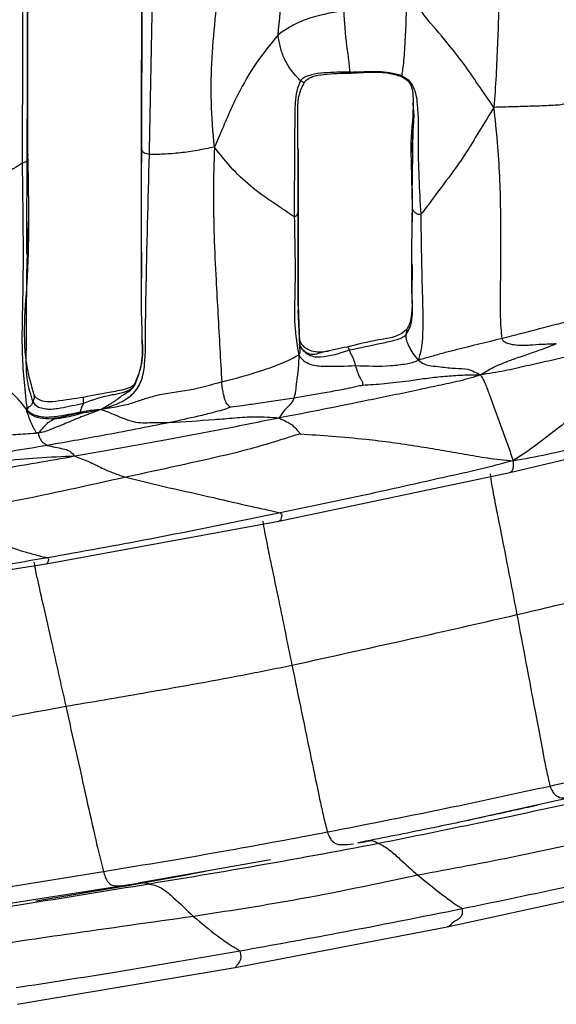
# Model space of a CAD drawing. Units: millimetres. Extents: x -1122 to 1820, y -1231 to 1748.
# Drawn here: x 258 to 281, y 238 to 281 of the extents above; entities that cross this region are included whole.
import ezdxf

# ---------------------------------------------------------------- set-up
doc = ezdxf.new("R2010")
doc.units = ezdxf.units.MM

msp = doc.modelspace()

# ---------------------------------------------------------------- linework, layer by layer
at = {"color": 7, "linetype": 'Continuous', "lineweight": 25}
for p, q in [((258.039, 275.169), (258.046, 286.171)), ((263.032, 286.126), (262.997, 275.39)), ((272.144, 278.728), (272.097, 278.743)), ((274.349, 278.595), (274.347, 278.593)), ((274.35, 278.597), (274.349, 278.595)), ((274.353, 278.601), (274.35, 278.597)), ((258, 275.041), (257.985, 271.462)), ((269.841, 275.02), (269.84, 272.935)), ((269.841, 275.399), (269.841, 275.218)), ((269.841, 275.218), (269.841, 275.02)), ((269.849, 273.093), (269.841, 275.03)), ((274.828, 272.884), (274.816, 273.523)), ((269.844, 273.09), (269.84, 272.935)), ((269.846, 268.561), (269.849, 273.104)), ((274.824, 272.344), (274.828, 272.884)), ((258.002, 270.811), (258.004, 272.215)), ((269.911, 266.829), (269.839, 268.357)), ((269.839, 268.357), (269.842, 268.031)), ((269.846, 268.561), (269.897, 266.938)), ((274.562, 267.29), (274.603, 267.516)), ((269.906, 266.838), (269.903, 266.875)), ((279.079, 261.263), (289.091, 263.647)), ((269.002, 259.14), (279.079, 261.263)), ((258.837, 257.279), (268.999, 259.139)), ((248.617, 255.71), (258.837, 257.279)), ((282.094, 247.158), (280.118, 246.722)), ((280.118, 246.722), (276.97, 246.028)), ((268.635, 244.372), (262.853, 243.341)), ((262.422, 243.247), (265.146, 243.742)), ((265.795, 243.857), (262.849, 243.324)), ((262.847, 243.34), (252.871, 241.766)), ((258.382, 242.578), (262.479, 243.26)), ((262.33, 243.231), (260.407, 242.915)), ((262.367, 243.239), (262.439, 243.254)), ((276.347, 241.443), (285.494, 243.44)), ((267.098, 239.661), (276.347, 241.443)), ((257.57, 238.061), (267.098, 239.661))]:
    msp.add_line(p, q, dxfattribs=at)
for points, knots in [([(278.743, 286.385), (278.701, 284.683), (278.648, 282.536), (278.54, 279.939), (278.487, 278.579), (278.422, 277.669), (278.389, 277.204)], [0, 0, 0, 0, 0.556399, 0.702155, 0.847926, 1, 1, 1, 1]), ([(258.024, 286.039), (258.019, 283.989), (258.01, 280.328), (258.003, 276.657), (258, 275.041)], [0, 0, 0, 0, 0.559989, 1, 1, 1, 1]), ([(262.998, 275.368), (263.004, 277.366), (263.013, 280.932), (263.029, 284.498), (263.036, 286.068)], [0, 0, 0, 0, 0.560013, 1, 1, 1, 1]), ([(266.183, 275.47), (266.127, 276.125), (266.018, 277.419), (266.065, 279.364), (266.244, 281.402), (266.537, 283.541), (266.735, 285.044), (266.834, 285.794)], [0, 0, 0, 0, 0.190418, 0.376269, 0.562225, 0.781346, 1, 1, 1, 1]), ([(268.962, 280.365), (269.012, 280.884), (269.113, 281.928), (269.399, 283.223), (269.693, 284.247), (269.961, 285.064), (270.048, 285.56), (270.092, 285.811)], [0, 0, 0, 0, 0.276672, 0.55658, 0.704971, 0.850429, 1, 1, 1, 1]), ([(257.828, 285.694), (257.761, 285.557), (257.621, 285.272), (257.317, 284.714), (256.785, 283.881), (255.829, 282.439), (254.935, 281.305), (254.362, 280.579)], [0, 0, 0, 0, 0.080363, 0.167281, 0.306151, 0.555555, 1, 1, 1, 1]), ([(257.828, 285.694), (257.821, 283.654), (257.809, 280.012), (257.795, 276.371), (257.79, 274.77)], [0, 0, 0, 0, 0.560074, 1, 1, 1, 1]), ([(263.346, 275.153), (263.387, 277.13), (263.461, 280.66), (263.515, 284.189), (263.539, 285.742)], [0, 0, 0, 0, 0.559919, 1, 1, 1, 1]), ([(274.593, 282.041), (274.564, 281.389), (274.521, 280.418), (274.454, 279.279), (274.392, 278.762), (274.366, 278.654), (274.353, 278.601)], [0, 0, 0, 0, 0.50691, 0.755563, 0.877471, 1, 1, 1, 1]), ([(278.389, 277.204), (278.163, 277.529), (277.72, 278.166), (277.068, 279.124), (276.28, 280.116), (275.556, 280.958), (274.999, 281.66), (274.714, 281.928), (274.593, 282.041)], [0, 0, 0, 0, 0.193134, 0.378876, 0.565255, 0.80986, 0.919636, 1, 1, 1, 1]), ([(271.829, 281.426), (271.259, 281.327), (270.439, 281.185), (269.498, 280.745), (269.126, 280.482), (268.962, 280.365)], [0, 0, 0, 0, 0.559546, 0.804761, 1, 1, 1, 1]), ([(271.829, 281.426), (271.86, 280.913), (271.907, 280.146), (272.049, 279.274), (272.08, 278.867), (272.091, 278.785), (272.097, 278.743)], [0, 0, 0, 0, 0.502849, 0.751967, 0.874369, 1, 1, 1, 1]), ([(268.962, 280.365), (268.632, 279.962), (267.972, 279.153), (267.314, 278.005), (266.859, 277.034), (266.531, 276.258), (266.301, 275.739), (266.183, 275.47)], [0, 0, 0, 0, 0.275392, 0.5528935, 0.6987314, 0.8443257, 1, 1, 1, 1]), ([(269.943, 278.368), (269.887, 278.427), (269.774, 278.544), (269.498, 278.864), (269.24, 279.292), (269.051, 279.824), (268.992, 280.183), (268.962, 280.365)], [0, 0, 0, 0, 0.153103, 0.307474, 0.553299, 0.77313, 1, 1, 1, 1]), ([(272.097, 278.743), (271.722, 278.739), (271.16, 278.733), (270.491, 278.663), (270.192, 278.547), (270.031, 278.472), (269.973, 278.404), (269.943, 278.368)], [0, 0, 0, 0, 0.499552, 0.747711, 0.88629, 0.941167, 1, 1, 1, 1]), ([(270.118, 278.303), (270.143, 278.334), (270.187, 278.39), (270.31, 278.475), (270.551, 278.59), (271.189, 278.687), (271.747, 278.696), (272.146, 278.702)], [0, 0, 0, 0, 0.059632, 0.107878, 0.207618, 0.434234, 1, 1, 1, 1]), ([(272.097, 278.743), (272.516, 278.761), (273.098, 278.786), (273.86, 278.747), (274.186, 278.65), (274.353, 278.601)], [0, 0, 0, 0, 0.552527, 0.769226, 1, 1, 1, 1]), ([(272.146, 278.702), (272.51, 278.722), (273.056, 278.753), (273.796, 278.727), (274.151, 278.613), (274.332, 278.555)], [0, 0, 0, 0, 0.494952, 0.742017, 1, 1, 1, 1]), ([(274.332, 278.555), (274.426, 278.507), (274.561, 278.438), (274.724, 278.258), (274.82, 278.04), (274.862, 277.69), (274.849, 276.235), (274.83, 274.899), (274.812, 273.723)], [0, 0, 0, 0, 0.102985, 0.148119, 0.189819, 0.269687, 0.357634, 1, 1, 1, 1]), ([(274.353, 278.601), (274.455, 278.543), (274.663, 278.424), (274.951, 277.999), (275.101, 277.062), (275.044, 275.206), (275.133, 273.604), (275.192, 272.538)], [0, 0, 0, 0, 0.058668, 0.120047, 0.243716, 0.496392, 1, 1, 1, 1]), ([(269.943, 278.368), (269.883, 278.222), (269.757, 277.92), (269.693, 277.31), (269.691, 276.359), (269.675, 274.699), (269.673, 273.317), (269.671, 272.431)], [0, 0, 0, 0, 0.080903, 0.167833, 0.30696, 0.555701, 1, 1, 1, 1]), ([(269.841, 275.036), (269.831, 275.689), (269.818, 276.594), (269.833, 277.739), (270.031, 278.13), (270.118, 278.303)], [0, 0, 0, 0, 0.589653, 0.818513, 1, 1, 1, 1]), ([(270.118, 278.304), (270.118, 278.303), (270.117, 278.283), (270.087, 278.276), (269.991, 278.338), (269.943, 278.368)], [0, 0, 0, 0, 0.006255, 0.504366, 1, 1, 1, 1]), ([(274.83, 275.241), (274.83, 275.241), (274.83, 275.241), (274.83, 275.25), (274.83, 275.271), (274.832, 275.569), (274.852, 276.014), (274.881, 276.42), (274.89, 276.542), (274.9, 276.696), (274.907, 276.935), (274.887, 277.116), (274.876, 277.222)], [0, 0, 0, 0, 0.005531, 0.014557, 0.025416, 0.054139, 0.52511, 0.624364, 0.668661, 0.71596, 0.835777, 1, 1, 1, 1]), ([(274.876, 277.222), (274.87, 277.269), (274.862, 277.324), (274.853, 277.365), (274.85, 277.376), (274.849, 277.377), (274.848, 277.378)], [0, 0, 0, 0, 0.6830179, 0.8019951, 0.9058536, 1, 1, 1, 1]), ([(278.389, 277.204), (278.192, 276.886), (277.806, 276.261), (277.245, 275.322), (276.571, 274.336), (275.932, 273.513), (275.451, 272.858), (275.269, 272.633), (275.192, 272.538)], [0, 0, 0, 0, 0.194482, 0.381399, 0.568233, 0.814718, 0.921852, 1, 1, 1, 1]), ([(281.489, 277.35), (281.413, 277.335), (281.264, 277.304), (280.749, 277.276), (280.066, 277.253), (279.228, 277.228), (278.671, 277.212), (278.389, 277.204)], [0, 0, 0, 0, 0.123212, 0.244846, 0.494323, 0.743682, 1, 1, 1, 1]), ([(278.743, 267.118), (278.716, 267.432), (278.666, 268.011), (278.681, 269.053), (278.688, 270.603), (278.704, 272.387), (278.648, 274.2), (278.56, 275.695), (278.447, 276.694), (278.389, 277.204)], [0, 0, 0, 0, 0.0929576, 0.1711464, 0.3083987, 0.554349, 0.7009303, 0.8473165, 1, 1, 1, 1]), ([(274.816, 273.523), (274.811, 273.81), (274.798, 274.593), (274.753, 275.652), (274.825, 276.425), (274.851, 276.704)], [0, 0, 0, 0, 0.269084, 0.736476, 1, 1, 1, 1]), ([(266.183, 275.47), (265.932, 275.42), (265.44, 275.321), (264.706, 275.209), (264.081, 275.163), (263.603, 275.145), (263.432, 275.15), (263.346, 275.153)], [0, 0, 0, 0, 0.2578488, 0.5062797, 0.753911, 0.8765767, 1, 1, 1, 1]), ([(266.183, 275.47), (266.165, 274.813), (266.129, 273.518), (266.163, 271.583), (266.246, 269.811), (266.34, 268.176), (266.421, 266.692), (266.477, 265.708), (266.504, 265.222)], [0, 0, 0, 0, 0.19194, 0.378291, 0.565378, 0.711456, 0.857743, 1, 1, 1, 1]), ([(269.671, 272.431), (269.62, 272.461), (269.517, 272.522), (269.249, 272.716), (268.7, 273.083), (267.87, 273.644), (266.961, 274.492), (266.446, 275.14), (266.183, 275.47)], [0, 0, 0, 0, 0.065878, 0.133531, 0.241078, 0.49168, 0.740414, 1, 1, 1, 1]), ([(258.315, 264.661), (258.206, 265.046), (257.738, 266.69), (258.158, 270.301), (258.082, 273.399), (258.039, 275.169)], [0, 0, 0, 0, 0.1156511, 0.4946454, 1, 1, 1, 1]), ([(258, 275.041), (258.003, 274.993), (258.007, 274.923), (257.996, 274.844), (257.852, 274.792), (257.79, 274.77)], [0, 0, 0, 0, 0.561528, 0.8084429, 1, 1, 1, 1]), ([(258.033, 275.168), (258.034, 275.164), (258.048, 275.121), (258.023, 275.079), (258, 275.041)], [0, 0, 0, 0, 0.112147, 1, 1, 1, 1]), ([(261.225, 264.022), (261.485, 264.102), (261.961, 264.249), (262.626, 264.63), (263.042, 265.267), (263.191, 266.245), (263.174, 267.512), (263.224, 270.584), (263.292, 273.123), (263.346, 275.153)], [0, 0, 0, 0, 0.070684, 0.129647, 0.185726, 0.246693, 0.373739, 0.499204, 1, 1, 1, 1]), ([(262.999, 275.41), (262.992, 274.468), (262.978, 272.581), (262.996, 270.695), (263.005, 269.75)], [0, 0, 0, 0, 0.499024, 1, 1, 1, 1]), ([(263.346, 275.153), (263.266, 275.17), (263.105, 275.204), (263.05, 275.283), (263.018, 275.336), (262.998, 275.368)], [0, 0, 0, 0, 0.278439, 0.559117, 1, 1, 1, 1]), ([(263.005, 269.759), (263.004, 270.09), (262.999, 271.953), (262.998, 273.827), (262.998, 275.368)], [0, 0, 0, 0, 0.177384, 1, 1, 1, 1]), ([(257.79, 274.77), (257.676, 274.689), (257.448, 274.527), (256.884, 274.26), (256.033, 273.873), (255.377, 273.476), (254.956, 273.221)], [0, 0, 0, 0, 0.1544623, 0.310388, 0.5578857, 1, 1, 1, 1]), ([(257.79, 274.77), (257.821, 272.767), (257.865, 269.982), (257.736, 266.396), (257.915, 264.804), (258.006, 263.993)], [0, 0, 0, 0, 0.556702, 0.77427, 1, 1, 1, 1]), ([(274.812, 273.723), (274.815, 273.593), (274.819, 273.331), (274.823, 273.071), (274.825, 272.94)], [0, 0, 0, 0, 0.4992499, 1, 1, 1, 1]), ([(269.84, 272.935), (269.838, 272.832), (269.835, 272.684), (269.802, 272.536), (269.748, 272.447), (269.697, 272.436), (269.671, 272.431)], [0, 0, 0, 0, 0.55719, 0.802312, 0.898244, 1, 1, 1, 1]), ([(269.84, 272.935), (269.846, 271.815), (269.854, 270.291), (269.842, 268.757), (269.839, 268.352)], [0, 0, 0, 0, 0.73555, 1, 1, 1, 1]), ([(274.825, 272.943), (274.826, 272.811), (274.827, 272.546), (274.817, 272.283), (274.812, 272.15)], [0, 0, 0, 0, 0.498771, 1, 1, 1, 1]), ([(275.192, 272.538), (275.157, 272.529), (275.089, 272.511), (275.01, 272.569), (274.923, 272.623), (274.826, 272.733), (274.827, 272.825), (274.828, 272.884)], [0, 0, 0, 0, 0.090681, 0.177934, 0.315668, 0.561551, 1, 1, 1, 1]), ([(275.192, 272.538), (275.211, 271.333), (275.238, 269.594), (275.307, 267.669), (275.238, 266.715), (275.141, 266.355), (275.093, 266.176)], [0, 0, 0, 0, 0.5619568, 0.8101779, 0.9054051, 1, 1, 1, 1]), ([(269.671, 272.431), (269.696, 271.3), (269.73, 269.724), (269.652, 267.708), (269.798, 266.825), (269.87, 266.385)], [0, 0, 0, 0, 0.560368, 0.781006, 1, 1, 1, 1]), ([(274.808, 270.377), (274.808, 270.379), (274.805, 271.036), (274.814, 271.691), (274.824, 272.344)], [0, 0, 0, 0, 0.003154, 1, 1, 1, 1]), ([(258.006, 271.904), (258.006, 271.453), (258.007, 270.895), (257.998, 270.317), (257.996, 270.184), (257.995, 270.157), (257.995, 270.153), (257.995, 270.151), (257.995, 270.151), (257.995, 270.151), (257.995, 270.151), (257.995, 270.151)], [0, 0, 0, 0, 0.768517, 0.950858, 0.991474, 0.996371, 0.999187, 0.999576, 0.99985, 0.99995, 1, 1, 1, 1]), ([(274.562, 267.29), (274.637, 267.426), (274.792, 267.706), (274.849, 268.294), (274.796, 269.182), (274.803, 269.912), (274.808, 270.377)], [0, 0, 0, 0, 0.1471967, 0.3029644, 0.5550959, 1, 1, 1, 1]), ([(274.808, 270.378), (274.816, 270.229), (274.833, 269.925), (274.785, 269.242), (274.832, 268.563), (274.779, 268.046), (274.703, 267.737), (274.622, 267.596), (274.583, 267.526)], [0, 0, 0, 0, 0.218735, 0.448812, 0.709498, 0.852329, 0.926679, 1, 1, 1, 1]), ([(257.979, 270.151), (257.978, 269.759), (257.973, 268.476), (257.958, 266.857), (257.957, 265.295), (258.16, 264.66), (258.256, 264.358)], [0, 0, 0, 0, 0.201023, 0.6583621, 0.8371651, 1, 1, 1, 1]), ([(263.03, 267.057), (263.03, 267.067), (263.04, 267.437), (262.99, 268.335), (262.999, 269.23), (263.005, 269.759)], [0, 0, 0, 0, 0.010689, 0.415229, 1, 1, 1, 1]), ([(282.321, 268.009), (282.139, 267.965), (281.78, 267.878), (281.103, 267.731), (280.094, 267.459), (279.271, 267.251), (278.743, 267.118)], [0, 0, 0, 0, 0.160117, 0.315682, 0.561105, 1, 1, 1, 1]), ([(274.583, 267.526), (274.542, 267.486), (274.226, 267.171), (273.241, 267.067), (272.425, 266.86), (271.982, 266.747)], [0, 0, 0, 0, 0.063821, 0.490806, 1, 1, 1, 1]), ([(272.075, 266.621), (272.548, 266.718), (273.23, 266.859), (273.988, 267.023), (274.357, 267.133), (274.493, 267.237), (274.562, 267.29)], [0, 0, 0, 0, 0.558325, 0.804358, 0.900319, 1, 1, 1, 1]), ([(275.093, 266.176), (275.012, 266.269), (274.856, 266.447), (274.663, 266.827), (274.549, 267.082), (274.557, 267.208), (274.562, 267.29)], [0, 0, 0, 0, 0.166726, 0.322236, 0.56259, 1, 1, 1, 1]), ([(286.603, 267.516), (284.981, 267.126), (283.04, 266.659), (280.777, 266.132), (279.818, 265.922), (278.839, 265.691), (278.161, 265.583), (277.809, 265.526)], [0, 0, 0, 0, 0.555551, 0.664616, 0.773644, 0.882522, 1, 1, 1, 1]), ([(263.031, 267.059), (263.046, 266.714), (263.074, 266.046), (262.828, 265.45), (262.709, 265.161)], [0, 0, 0, 0, 0.515229, 1, 1, 1, 1]), ([(262.714, 265.085), (262.832, 265.391), (263.077, 266.024), (263.046, 266.705), (263.03, 267.057)], [0, 0, 0, 0, 0.482276, 1, 1, 1, 1]), ([(269.895, 267.092), (269.908, 267.045), (269.953, 266.882), (270.174, 266.668), (270.607, 266.503), (270.945, 266.543), (271.163, 266.569)], [0, 0, 0, 0, 0.095456, 0.332238, 0.569284, 1, 1, 1, 1]), ([(269.897, 266.937), (269.919, 266.831), (269.941, 266.724), (270.014, 266.656), (270.014, 266.656)], [0, 0, 0, 0, 0.99699, 1, 1, 1, 1]), ([(270.014, 266.656), (269.993, 266.68), (269.951, 266.729), (269.924, 266.815), (269.91, 266.86)], [0, 0, 0, 0, 0.4874031, 1, 1, 1, 1]), ([(278.743, 267.118), (278.07, 266.951), (277.221, 266.741), (276.193, 266.487), (275.654, 266.326), (275.285, 266.227), (275.093, 266.176)], [0, 0, 0, 0, 0.553913, 0.698868, 0.843707, 1, 1, 1, 1]), ([(281.113, 266.882), (280.942, 266.815), (280.59, 266.676), (280.026, 266.477), (279.415, 266.272), (278.855, 266.069), (278.356, 265.856), (277.998, 265.64), (277.809, 265.526)], [0, 0, 0, 0, 0.173313, 0.35904, 0.545025, 0.691446, 0.837305, 1, 1, 1, 1]), ([(281.113, 266.882), (281.089, 266.882), (281.035, 266.88), (280.922, 266.874), (280.739, 266.866), (280.415, 266.855), (279.93, 266.821), (279.452, 266.796), (279.095, 266.866), (278.907, 266.927), (278.818, 266.984), (278.77, 267.04), (278.753, 267.091), (278.743, 267.118)], [0, 0, 0, 0, 0.03223, 0.070393, 0.140833, 0.266317, 0.48968, 0.744463, 0.870072, 0.932103, 0.952721, 0.974395, 1, 1, 1, 1]), ([(258.006, 263.993), (257.864, 264.176), (257.597, 264.523), (257.067, 264.98), (256.487, 265.503), (255.971, 265.955), (255.59, 266.285), (255.427, 266.435), (255.359, 266.485), (255.337, 266.501)], [0, 0, 0, 0, 0.207869, 0.393176, 0.57937, 0.825294, 0.933598, 0.978325, 1, 1, 1, 1]), ([(269.87, 266.385), (269.899, 266.451), (269.956, 266.579), (269.915, 266.679), (269.909, 266.786), (269.906, 266.838)], [0, 0, 0, 0, 0.3540459, 0.6873816, 1, 1, 1, 1]), ([(271.982, 266.747), (271.632, 266.681), (271.194, 266.599), (270.691, 266.45), (270.508, 266.406), (270.339, 266.421), (270.159, 266.506), (270.063, 266.605), (270.014, 266.656)], [0, 0, 0, 0, 0.495265, 0.62124, 0.682807, 0.742731, 0.868182, 1, 1, 1, 1]), ([(270.014, 266.656), (270.081, 266.583), (270.214, 266.438), (270.504, 266.319), (271.144, 266.305), (271.66, 266.48), (272.075, 266.621)], [0, 0, 0, 0, 0.143842, 0.286396, 0.426963, 1, 1, 1, 1]), ([(271.982, 266.747), (271.982, 266.747), (271.988, 266.751), (272.008, 266.744), (272.049, 266.669), (272.075, 266.621)], [0, 0, 0, 0, 0.004915, 0.362056, 1, 1, 1, 1]), ([(272.075, 266.621), (272.113, 266.518), (272.167, 266.375), (272.249, 266.244), (272.313, 266.04), (272.345, 265.939)], [0, 0, 0, 0, 0.560124, 0.7810115, 1, 1, 1, 1]), ([(286.428, 266.733), (286.062, 266.518), (285.304, 266.073), (283.947, 265.226), (282.716, 264.373), (281.631, 263.551), (280.873, 262.959), (280.089, 262.339), (279.519, 261.976), (279.219, 261.786)], [0, 0, 0, 0, 0.146467, 0.303035, 0.548849, 0.658698, 0.76858, 0.878246, 1, 1, 1, 1]), ([(266.504, 265.222), (267.119, 265.385), (268.041, 265.63), (269.096, 266.02), (269.566, 266.235), (269.773, 266.364), (269.836, 266.378), (269.87, 266.385)], [0, 0, 0, 0, 0.498324, 0.748347, 0.86845, 0.927823, 1, 1, 1, 1]), ([(269.87, 266.385), (269.867, 266.203), (269.861, 265.846), (269.758, 265.21), (269.725, 264.765), (269.685, 264.621), (269.667, 264.552), (269.658, 264.517)], [0, 0, 0, 0, 0.1950488, 0.3816241, 0.5584055, 0.7786297, 1, 1, 1, 1]), ([(269.87, 266.385), (269.936, 266.301), (270.064, 266.138), (270.455, 265.936), (271.244, 265.886), (271.904, 265.918), (272.345, 265.939)], [0, 0, 0, 0, 0.1298593, 0.2531469, 0.499746, 1, 1, 1, 1]), ([(272.345, 265.939), (272.86, 265.918), (273.601, 265.887), (274.429, 265.993), (274.838, 266.061), (275.006, 266.137), (275.093, 266.176)], [0, 0, 0, 0, 0.55691, 0.8010244, 0.8970692, 1, 1, 1, 1]), ([(275.093, 266.176), (275.183, 266.107), (275.361, 265.969), (275.704, 265.919), (276.163, 265.871), (276.692, 265.801), (277.242, 265.828), (277.621, 265.627), (277.809, 265.526)], [0, 0, 0, 0, 0.0884852, 0.1760286, 0.3143872, 0.5607196, 0.7811792, 1, 1, 1, 1]), ([(272.345, 265.939), (272.403, 265.752), (272.518, 265.376), (272.637, 265.272), (272.66, 265.191), (272.653, 265.11), (272.649, 265.083), (272.648, 265.07)], [0, 0, 0, 0, 0.283334, 0.568662, 0.821195, 0.919459, 1, 1, 1, 1]), ([(262.709, 265.161), (262.681, 265.114), (262.633, 265.035), (262.316, 264.886), (261.582, 264.771), (260.897, 264.635), (260.467, 264.55)], [0, 0, 0, 0, 0.074359, 0.124962, 0.451434, 1, 1, 1, 1]), ([(266.504, 265.222), (266.035, 265.086), (265.098, 264.814), (263.887, 264.708), (263.091, 264.463), (262.555, 264.273), (261.93, 264.122), (261.478, 264.058), (261.225, 264.022)], [0, 0, 0, 0, 0.271103, 0.540381, 0.646556, 0.75039, 0.859735, 1, 1, 1, 1]), ([(262.714, 265.085), (262.709, 265.117), (262.701, 265.16), (262.71, 265.159), (262.712, 265.159)], [0, 0, 0, 0, 0.718252, 1, 1, 1, 1]), ([(266.899, 264.115), (266.872, 264.133), (266.822, 264.167), (266.743, 264.234), (266.679, 264.35), (266.622, 264.523), (266.58, 264.706), (266.534, 264.942), (266.515, 265.121), (266.504, 265.222)], [0, 0, 0, 0, 0.187228, 0.349523, 0.533346, 0.619664, 0.708352, 0.83514, 1, 1, 1, 1]), ([(277.809, 265.526), (277.502, 265.433), (276.902, 265.251), (275.965, 265.066), (274.642, 264.772), (272.974, 264.438), (270.96, 264.02), (269.658, 263.771), (269.002, 263.646)], [0, 0, 0, 0, 0.108796, 0.212222, 0.315766, 0.559933, 0.778116, 1, 1, 1, 1]), ([(277.809, 265.526), (277.509, 265.521), (276.946, 265.511), (276.156, 265.456), (275.405, 265.366), (274.527, 265.238), (273.602, 265.127), (272.962, 265.089), (272.648, 265.07)], [0, 0, 0, 0, 0.157406, 0.295573, 0.434375, 0.573124, 0.789902, 1, 1, 1, 1]), ([(277.809, 265.526), (277.848, 265.467), (277.915, 265.363), (278.014, 265.127), (278.106, 264.9), (278.288, 264.417), (278.514, 263.795), (278.78, 263.062), (279.021, 262.404), (279.152, 261.995), (279.219, 261.786)], [0, 0, 0, 0, 0.0792009, 0.138904, 0.1979529, 0.2580725, 0.5025602, 0.6660155, 0.8288609, 1, 1, 1, 1]), ([(260.467, 264.302), (260.886, 264.444), (261.387, 264.613), (261.991, 264.711), (262.24, 264.778), (262.509, 264.862), (262.642, 265.006), (262.714, 265.085)], [0, 0, 0, 0, 0.547016, 0.655331, 0.763743, 0.871349, 1, 1, 1, 1]), ([(261.225, 264.022), (261.34, 264.089), (261.544, 264.205), (261.779, 264.352), (261.989, 264.496), (262.229, 264.694), (262.52, 264.833), (262.655, 265.009), (262.714, 265.085)], [0, 0, 0, 0, 0.1774386, 0.3122554, 0.4454347, 0.5803194, 0.8167448, 1, 1, 1, 1]), ([(272.648, 265.07), (272.566, 265.054), (272.406, 265.022), (272.107, 264.959), (271.642, 264.859), (270.803, 264.715), (270.105, 264.594), (269.658, 264.517)], [0, 0, 0, 0, 0.082285, 0.160751, 0.300992, 0.551688, 1, 1, 1, 1]), ([(258.256, 264.358), (258.247, 264.322), (258.232, 264.267), (258.194, 264.213), (258.138, 264.171), (258.103, 264.14), (258.046, 264.119), (258.02, 264.038), (258.006, 263.993)], [0, 0, 0, 0, 0.492256, 0.737851, 0.799194, 0.860866, 0.923456, 1, 1, 1, 1]), ([(258.292, 264.633), (258.3, 264.627), (258.347, 264.591), (258.298, 264.464), (258.256, 264.358)], [0, 0, 0, 0, 0.1667098, 1, 1, 1, 1]), ([(258.256, 264.358), (258.317, 264.28), (258.431, 264.135), (258.697, 264.072), (258.946, 264.032), (259.208, 264.045), (259.716, 264.127), (260.134, 264.224), (260.467, 264.302)], [0, 0, 0, 0, 0.123423, 0.230235, 0.342353, 0.45335, 0.564331, 1, 1, 1, 1]), ([(260.467, 264.55), (260.072, 264.487), (259.507, 264.397), (258.832, 264.324), (258.553, 264.432), (258.426, 264.505), (258.358, 264.58), (258.331, 264.631), (258.315, 264.661)], [0, 0, 0, 0, 0.533954, 0.763126, 0.868789, 0.9223, 0.954992, 1, 1, 1, 1]), ([(260.467, 264.302), (260.443, 264.239), (260.408, 264.148), (260.352, 264.043), (260.333, 263.95), (260.325, 263.911)], [0, 0, 0, 0, 0.564843, 0.814252, 1, 1, 1, 1]), ([(260.468, 264.546), (260.465, 264.547), (260.442, 264.557), (260.455, 264.423), (260.467, 264.302)], [0, 0, 0, 0, 0.104357, 1, 1, 1, 1]), ([(269.658, 264.517), (269.131, 264.434), (268.372, 264.315), (267.46, 264.195), (267.066, 264.139), (266.899, 264.115)], [0, 0, 0, 0, 0.56752, 0.816271, 1, 1, 1, 1]), ([(269.658, 264.517), (269.608, 264.406), (269.54, 264.251), (269.253, 264.024), (269.086, 263.773), (269.002, 263.646)], [0, 0, 0, 0, 0.556523, 0.775129, 1, 1, 1, 1]), ([(258.486, 262.985), (258.457, 262.995), (258.406, 263.013), (258.376, 263.073), (258.34, 263.129), (258.274, 263.249), (258.18, 263.444), (258.091, 263.676), (258.038, 263.835), (258.008, 263.911), (257.993, 263.956), (258.001, 263.98), (258.006, 263.993)], [0, 0, 0, 0, 0.0751908, 0.1363031, 0.1970122, 0.2578168, 0.5015256, 0.7464397, 0.8839695, 0.9199356, 0.9559667, 1, 1, 1, 1]), ([(258.006, 263.993), (258.036, 263.944), (258.09, 263.858), (258.21, 263.785), (258.321, 263.723), (258.443, 263.683), (258.692, 263.629), (258.91, 263.623), (259.083, 263.619)], [0, 0, 0, 0, 0.142944, 0.25401, 0.360995, 0.468958, 0.578614, 1, 1, 1, 1]), ([(258.006, 263.993), (258.07, 263.938), (258.191, 263.834), (258.429, 263.746), (258.781, 263.673), (259.25, 263.706), (259.8, 263.808), (260.15, 263.876), (260.325, 263.911)], [0, 0, 0, 0, 0.118311, 0.22373, 0.325261, 0.567601, 0.784465, 1, 1, 1, 1]), ([(261.225, 264.022), (261.069, 263.961), (260.792, 263.851), (260.274, 263.66), (259.704, 263.413), (259.166, 263.2), (258.774, 263.041), (258.582, 263.004), (258.486, 262.985)], [0, 0, 0, 0, 0.1770255, 0.3143736, 0.5598639, 0.8052257, 0.901501, 1, 1, 1, 1]), ([(259.083, 263.619), (259.206, 263.64), (259.411, 263.677), (259.697, 263.744), (259.94, 263.803), (260.101, 263.839), (260.182, 263.857)], [0, 0, 0, 0, 0.334561, 0.558098, 0.7801, 1, 1, 1, 1]), ([(260.428, 263.872), (260.321, 263.836), (260.101, 263.765), (259.765, 263.684), (259.457, 263.631), (259.271, 263.608), (259.191, 263.598)], [0, 0, 0, 0, 0.2762594, 0.561324, 0.8124079, 1, 1, 1, 1]), ([(260.325, 263.911), (260.324, 263.909), (260.323, 263.906), (260.321, 263.903), (260.314, 263.899), (260.303, 263.896), (260.274, 263.887), (260.239, 263.879), (260.206, 263.866), (260.19, 263.861), (260.184, 263.858), (260.182, 263.858), (260.182, 263.857), (260.182, 263.857), (260.182, 263.857)], [0, 0, 0, 0, 0.071561, 0.11575, 0.143265, 0.240442, 0.311748, 0.695574, 0.874677, 0.957475, 0.988024, 0.996409, 0.998547, 1, 1, 1, 1]), ([(260.182, 263.857), (260.184, 263.857), (260.19, 263.858), (260.202, 263.858), (260.221, 263.86), (260.257, 263.863), (260.308, 263.865), (260.36, 263.868), (260.398, 263.87), (260.416, 263.871), (260.424, 263.872), (260.427, 263.872), (260.428, 263.872), (260.428, 263.872), (260.428, 263.872), (260.428, 263.872)], [0, 0, 0, 0, 0.030849, 0.06984, 0.142203, 0.271407, 0.502069, 0.764163, 0.89521, 0.960306, 0.986885, 0.995453, 0.998456, 0.999298, 1, 1, 1, 1]), ([(260.325, 263.911), (260.41, 263.927), (260.577, 263.958), (260.818, 263.991), (261.001, 264.009), (261.135, 264.023), (261.194, 264.022), (261.225, 264.022)], [0, 0, 0, 0, 0.28566, 0.559221, 0.800125, 0.894808, 1, 1, 1, 1]), ([(260.428, 263.872), (260.613, 263.905), (260.828, 263.943), (261.095, 263.992), (261.175, 264.011), (261.225, 264.022)], [0, 0, 0, 0, 0.690966, 0.808425, 1, 1, 1, 1]), ([(264.239, 263.445), (263.977, 263.444), (263.452, 263.441), (262.705, 263.399), (261.909, 263.758), (261.437, 263.941), (261.225, 264.022)], [0, 0, 0, 0, 0.278554, 0.558112, 0.801856, 1, 1, 1, 1]), ([(266.899, 264.115), (266.776, 264.075), (266.523, 263.992), (266.058, 263.863), (265.307, 263.683), (264.656, 263.538), (264.239, 263.445)], [0, 0, 0, 0, 0.148918, 0.306925, 0.555293, 1, 1, 1, 1]), ([(279.219, 261.786), (279.721, 261.876), (280.695, 262.051), (282.127, 262.401), (283.53, 262.732), (285.931, 263.314), (287.856, 263.815), (289.316, 264.195)], [0, 0, 0, 0, 0.147615, 0.286393, 0.425172, 0.563939, 1, 1, 1, 1]), ([(259.191, 263.598), (259.167, 263.585), (259.12, 263.561), (259.039, 263.514), (258.916, 263.438), (258.769, 263.31), (258.634, 263.133), (258.536, 263.035), (258.486, 262.985)], [0, 0, 0, 0, 0.084676, 0.1617, 0.298789, 0.544842, 0.76436, 1, 1, 1, 1]), ([(264.239, 263.445), (263.249, 263.252), (261.481, 262.906), (259.684, 262.591), (258.893, 262.452)], [0, 0, 0, 0, 0.559405, 1, 1, 1, 1]), ([(259.083, 263.619), (259.083, 263.619), (259.083, 263.618), (259.083, 263.618), (259.083, 263.618), (259.085, 263.618), (259.088, 263.617), (259.096, 263.616), (259.112, 263.612), (259.137, 263.609), (259.161, 263.605), (259.178, 263.602), (259.186, 263.601), (259.189, 263.6), (259.19, 263.599), (259.191, 263.598)], [0, 0, 0, 0, 0.001917, 0.004221, 0.007013, 0.015558, 0.043135, 0.108372, 0.23526, 0.485465, 0.766816, 0.900282, 0.962267, 0.982788, 1, 1, 1, 1]), ([(269.002, 263.646), (268.168, 263.478), (266.512, 263.145), (264.418, 262.748), (262.728, 262.442), (261.418, 262.211), (260.538, 262.056), (260.091, 261.977)], [0, 0, 0, 0, 0.281816, 0.559467, 0.704869, 0.850064, 1, 1, 1, 1]), ([(269.002, 263.646), (268.659, 263.668), (267.995, 263.711), (267.068, 263.642), (265.771, 263.532), (264.871, 263.481), (264.239, 263.445)], [0, 0, 0, 0, 0.196932, 0.381367, 0.565962, 1, 1, 1, 1]), ([(269.002, 263.646), (269.066, 263.617), (269.187, 263.561), (269.387, 263.464), (269.597, 263.342), (269.751, 263.178), (269.855, 263.047), (269.904, 262.995), (269.923, 262.971), (269.926, 262.961), (269.928, 262.957)], [0, 0, 0, 0, 0.204436, 0.389268, 0.575821, 0.816984, 0.927872, 0.975387, 0.989754, 1, 1, 1, 1]), ([(258.486, 262.985), (258.198, 262.963), (257.623, 262.92), (256.586, 262.865), (255.385, 262.766), (254.297, 262.688), (253.49, 262.591), (253.132, 262.594), (252.953, 262.595)], [0, 0, 0, 0, 0.156469, 0.313075, 0.559571, 0.805983, 0.902907, 1, 1, 1, 1]), ([(258.486, 262.985), (258.519, 262.881), (258.587, 262.673), (258.717, 262.567), (258.826, 262.496), (258.893, 262.452)], [0, 0, 0, 0, 0.280324, 0.560926, 1, 1, 1, 1]), ([(269.928, 262.957), (269.741, 262.9), (269.331, 262.774), (268.575, 262.532), (267.372, 262.184), (265.239, 261.696), (263.459, 261.311), (262.318, 261.064)], [0, 0, 0, 0, 0.074931, 0.163984, 0.303898, 0.553784, 1, 1, 1, 1]), ([(269.928, 262.957), (270.394, 262.925), (271.352, 262.859), (273.076, 262.708), (274.664, 262.491), (276.096, 262.25), (277.107, 262.072), (278.148, 261.887), (278.85, 261.82), (279.219, 261.786)], [0, 0, 0, 0, 0.147734, 0.304173, 0.549798, 0.659543, 0.769321, 0.878939, 1, 1, 1, 1]), ([(258.893, 262.452), (257.843, 262.275), (255.971, 261.959), (254.126, 261.784), (253.316, 261.707)], [0, 0, 0, 0, 0.560714, 1, 1, 1, 1]), ([(258.893, 262.452), (259.118, 262.402), (259.443, 262.331), (259.864, 262.247), (260.022, 262.059), (260.091, 261.977)], [0, 0, 0, 0, 0.5626709, 0.8099511, 1, 1, 1, 1]), ([(260.091, 261.977), (259.532, 261.875), (258.423, 261.674), (256.755, 261.407), (254.347, 261.008), (252.488, 260.721), (251.182, 260.52)], [0, 0, 0, 0, 0.189196, 0.375181, 0.561224, 1, 1, 1, 1]), ([(260.091, 261.977), (259.545, 261.958), (258.482, 261.921), (256.916, 261.758), (255.292, 261.566), (253.617, 261.397), (252.491, 261.304), (251.935, 261.259)], [0, 0, 0, 0, 0.196085, 0.381849, 0.567784, 0.786428, 1, 1, 1, 1]), ([(260.091, 261.977), (260.29, 261.908), (260.677, 261.775), (261.246, 261.47), (261.79, 261.238), (262.138, 261.124), (262.318, 261.064)], [0, 0, 0, 0, 0.283535, 0.554244, 0.769509, 1, 1, 1, 1]), ([(279.219, 261.786), (278.725, 261.651), (277.765, 261.391), (276.325, 261.084), (274.916, 260.764), (272.498, 260.226), (270.542, 259.82), (269.058, 259.512)], [0, 0, 0, 0, 0.147336, 0.286152, 0.424983, 0.563807, 1, 1, 1, 1]), ([(279.219, 261.786), (279.226, 261.681), (279.24, 261.486), (279.187, 261.343), (279.134, 261.278), (279.093, 261.271), (279.079, 261.268)], [0, 0, 0, 0, 0.308456, 0.575605, 0.844118, 1, 1, 1, 1]), ([(262.318, 261.064), (260.684, 260.702), (257.765, 260.054), (254.821, 259.524), (253.525, 259.291)], [0, 0, 0, 0, 0.559855, 1, 1, 1, 1]), ([(262.318, 261.064), (262.949, 260.908), (264.223, 260.592), (266.071, 260.203), (267.517, 259.843), (268.502, 259.645), (268.895, 259.551), (269.058, 259.512)], [0, 0, 0, 0, 0.278709, 0.562795, 0.812631, 0.922149, 1, 1, 1, 1]), ([(278.226, 261.207), (278.245, 261.057), (278.284, 260.747), (278.407, 260.106), (278.599, 259.127), (278.939, 257.409), (279.215, 255.982), (279.392, 255.066)], [0, 0, 0, 0, 0.0817493, 0.1690193, 0.3084301, 0.556766, 1, 1, 1, 1]), ([(253.525, 259.291), (254.028, 259.108), (255.04, 258.739), (256.521, 258.273), (257.666, 257.87), (258.453, 257.659), (258.763, 257.58), (258.892, 257.546)], [0, 0, 0, 0, 0.280088, 0.56336, 0.812418, 0.921566, 1, 1, 1, 1]), ([(269.058, 259.512), (267.167, 259.12), (263.789, 258.42), (260.389, 257.813), (258.892, 257.546)], [0, 0, 0, 0, 0.560004, 1, 1, 1, 1]), ([(268.297, 259.148), (268.321, 258.994), (268.371, 258.673), (268.505, 258.017), (268.714, 257.015), (269.078, 255.257), (269.378, 253.797), (269.571, 252.861)], [0, 0, 0, 0, 0.081478, 0.168864, 0.308279, 0.55667, 1, 1, 1, 1]), ([(269.058, 259.512), (269.083, 259.495), (269.131, 259.464), (269.122, 259.397), (269.113, 259.308), (269.081, 259.176), (269.03, 259.159), (268.997, 259.148)], [0, 0, 0, 0, 0.09292, 0.180343, 0.268954, 0.534211, 1, 1, 1, 1]), ([(258.892, 257.546), (256.986, 257.22), (253.581, 256.637), (250.162, 256.133), (248.657, 255.911)], [0, 0, 0, 0, 0.559989, 1, 1, 1, 1]), ([(258.892, 257.546), (258.914, 257.525), (258.958, 257.482), (258.921, 257.394), (258.904, 257.302), (258.862, 257.291), (258.836, 257.284)], [0, 0, 0, 0, 0.128879, 0.261474, 0.527009, 1, 1, 1, 1]), ([(279.392, 255.066), (280.5, 255.328), (282.324, 255.759), (284.858, 256.384), (286.998, 256.925), (288.421, 257.293), (289.132, 257.477)], [0, 0, 0, 0, 0.3399997, 0.5599963, 0.7799962, 1, 1, 1, 1]), ([(258.303, 257.359), (258.332, 257.2), (258.394, 256.866), (258.541, 256.207), (258.769, 255.203), (259.163, 253.455), (259.488, 251.999), (259.697, 251.066)], [0, 0, 0, 0, 0.082373, 0.172404, 0.310735, 0.558395, 1, 1, 1, 1]), ([(269.571, 252.861), (271.407, 253.266), (274.685, 253.989), (277.954, 254.737), (279.392, 255.066)], [0, 0, 0, 0, 0.559999, 1, 1, 1, 1]), ([(279.392, 255.066), (279.655, 253.663), (280.035, 251.641), (280.464, 249.383), (280.671, 248.273), (280.783, 247.815), (280.839, 247.588)], [0, 0, 0, 0, 0.56153, 0.809135, 0.905539, 1, 1, 1, 1]), ([(259.697, 251.066), (260.818, 251.259), (262.666, 251.575), (265.237, 252.022), (267.407, 252.424), (268.85, 252.715), (269.571, 252.861)], [0, 0, 0, 0, 0.339998, 0.560001, 0.78, 1, 1, 1, 1]), ([(269.571, 252.861), (269.851, 251.494), (270.256, 249.525), (270.717, 247.331), (270.941, 246.255), (271.059, 245.806), (271.117, 245.584)], [0, 0, 0, 0, 0.56167, 0.809433, 0.905788, 1, 1, 1, 1]), ([(249.856, 249.149), (250.774, 249.33), (252.612, 249.692), (255.885, 250.371), (258.251, 250.802), (259.697, 251.066)], [0, 0, 0, 0, 0.279799, 0.559888, 1, 1, 1, 1]), ([(259.697, 251.066), (259.999, 249.721), (260.434, 247.782), (260.967, 245.373), (261.224, 244.319), (261.336, 243.856)], [0, 0, 0, 0, 0.560608, 0.807302, 1, 1, 1, 1]), ([(280.839, 247.588), (281.936, 247.833), (283.742, 248.237), (286.25, 248.821), (288.368, 249.338), (289.776, 249.694), (290.48, 249.873)], [0, 0, 0, 0, 0.339991, 0.56002, 0.780032, 1, 1, 1, 1]), ([(271.117, 245.584), (272.937, 245.94), (276.187, 246.575), (279.418, 247.279), (280.839, 247.588)], [0, 0, 0, 0, 0.560046, 1, 1, 1, 1]), ([(280.839, 247.588), (280.873, 247.504), (280.941, 247.334), (281.068, 247.189), (281.257, 247.08), (281.485, 247.053), (281.662, 247.088), (281.741, 247.104)], [0, 0, 0, 0, 0.097235, 0.19418, 0.349918, 0.711405, 1, 1, 1, 1]), ([(283.281, 247.155), (281.433, 246.756), (278.132, 246.043), (274.817, 245.371), (273.358, 245.075)], [0, 0, 0, 0, 0.560017, 1, 1, 1, 1]), ([(280.271, 246.738), (280.018, 246.683), (279.631, 246.599), (278.692, 246.396), (277.307, 246.096), (275.172, 245.642), (273.404, 245.297), (272.442, 245.108)], [0, 0, 0, 0, 0.171821, 0.263987, 0.374818, 0.659541, 1, 1, 1, 1]), ([(261.336, 243.856), (263.165, 244.159), (266.431, 244.7), (269.685, 245.314), (271.117, 245.584)], [0, 0, 0, 0, 0.559921, 1, 1, 1, 1]), ([(271.117, 245.584), (271.149, 245.501), (271.214, 245.333), (271.329, 245.178), (271.499, 245.041), (271.813, 245.016), (272.08, 245.047), (272.259, 245.068)], [0, 0, 0, 0, 0.068487, 0.13669, 0.245565, 0.497982, 1, 1, 1, 1]), ([(284.901, 245.736), (283.073, 245.318), (279.809, 244.571), (276.516, 243.962), (275.067, 243.694)], [0, 0, 0, 0, 0.560005, 1, 1, 1, 1]), ([(273.358, 245.075), (271.495, 244.726), (268.169, 244.104), (264.826, 243.552), (263.355, 243.31)], [0, 0, 0, 0, 0.559965, 1, 1, 1, 1]), ([(272.443, 245.101), (272.58, 245.121), (272.805, 245.154), (273.076, 245.241), (273.272, 245.125), (273.358, 245.075)], [0, 0, 0, 0, 0.468935, 0.7692437, 1, 1, 1, 1]), ([(273.358, 245.075), (273.435, 245.039), (273.589, 244.966), (273.911, 244.747), (274.394, 244.295), (274.804, 243.929), (275.067, 243.694)], [0, 0, 0, 0, 0.15812, 0.314519, 0.559604, 1, 1, 1, 1]), ([(286.654, 244.306), (284.858, 243.903), (281.65, 243.183), (278.426, 242.517), (277.008, 242.224)], [0, 0, 0, 0, 0.560011, 1, 1, 1, 1]), ([(251.512, 242.334), (253.348, 242.606), (256.628, 243.094), (259.897, 243.623), (261.336, 243.856)], [0, 0, 0, 0, 0.559889, 1, 1, 1, 1]), ([(261.336, 243.856), (261.362, 243.776), (261.414, 243.617), (261.516, 243.42), (261.665, 243.259), (261.936, 243.219), (262.173, 243.226), (262.33, 243.231)], [0, 0, 0, 0, 0.06148, 0.12121, 0.243558, 0.497318, 1, 1, 1, 1]), ([(275.067, 243.694), (273.249, 243.309), (270.002, 242.621), (266.719, 242.118), (265.275, 241.896)], [0, 0, 0, 0, 0.56009, 1, 1, 1, 1]), ([(275.067, 243.694), (275.404, 243.421), (275.91, 243.014), (276.476, 242.59), (276.732, 242.406), (276.91, 242.312), (276.974, 242.255), (277.008, 242.224)], [0, 0, 0, 0, 0.4960167, 0.7428324, 0.8248581, 0.90685, 1, 1, 1, 1]), ([(263.355, 243.31), (261.486, 243.002), (258.148, 242.452), (254.798, 241.967), (253.325, 241.754)], [0, 0, 0, 0, 0.560079, 1, 1, 1, 1]), ([(262.843, 243.338), (262.855, 243.34), (262.948, 243.36), (263.098, 243.39), (263.277, 243.334), (263.355, 243.31)], [0, 0, 0, 0, 0.078648, 0.597831, 1, 1, 1, 1]), ([(263.355, 243.31), (263.455, 243.289), (263.633, 243.253), (263.992, 243.081), (264.529, 242.601), (264.983, 242.172), (265.275, 241.896)], [0, 0, 0, 0, 0.176682, 0.315705, 0.560278, 1, 1, 1, 1]), ([(277.008, 242.224), (275.199, 241.863), (271.97, 241.218), (268.727, 240.638), (267.3, 240.382)], [0, 0, 0, 0, 0.5600156, 1, 1, 1, 1]), ([(277.008, 242.224), (277.009, 242.148), (277.013, 241.989), (276.919, 241.836), (276.775, 241.721), (276.562, 241.648), (276.437, 241.416), (276.348, 241.446), (276.346, 241.447)], [0, 0, 0, 0, 0.10316, 0.215449, 0.393578, 0.71119, 0.994854, 1, 1, 1, 1]), ([(265.275, 241.896), (263.423, 241.635), (260.117, 241.17), (256.81, 240.684), (255.356, 240.471)], [0, 0, 0, 0, 0.560043, 1, 1, 1, 1]), ([(265.275, 241.896), (265.616, 241.609), (266.126, 241.177), (266.724, 240.757), (267.003, 240.577), (267.191, 240.481), (267.262, 240.417), (267.3, 240.382)], [0, 0, 0, 0, 0.495171, 0.742266, 0.824639, 0.906761, 1, 1, 1, 1]), ([(267.3, 240.382), (265.48, 240.065), (262.23, 239.499), (258.967, 238.999), (257.532, 238.779)], [0, 0, 0, 0, 0.560026, 1, 1, 1, 1]), ([(267.3, 240.382), (267.316, 240.301), (267.35, 240.132), (267.316, 239.986), (267.262, 239.906), (267.19, 239.78), (267.127, 239.7), (267.098, 239.662)], [0, 0, 0, 0, 0.1042345, 0.2175015, 0.3975868, 0.718711, 1, 1, 1, 1])]:
    msp.add_open_spline(points, degree=3, knots=knots, dxfattribs=at)

doc.saveas('drawing.dxf')
